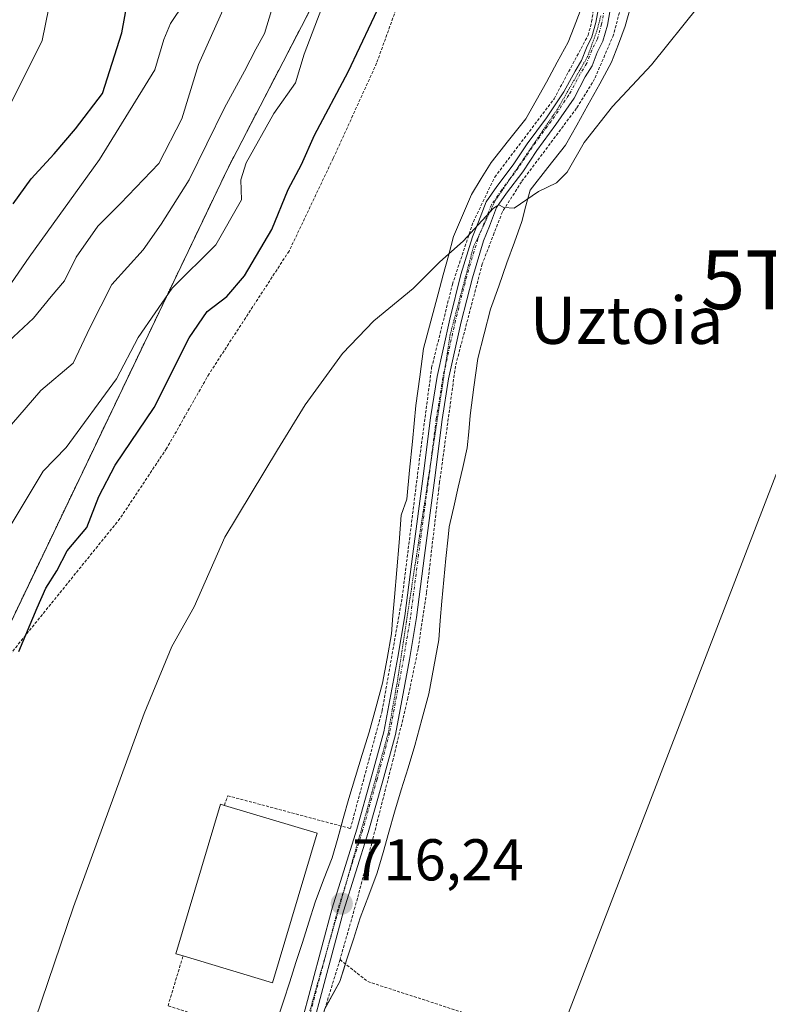
# Model space of a CAD drawing. Units: metres. Extents: x 654841 to 658297, y 4746369 to 4748760.
# Drawn here: x 655350 to 655477, y 4748278 to 4748445 of the extents above; entities that cross this region are included whole.
import ezdxf
from ezdxf.enums import TextEntityAlignment as Align

# ---------------------------------------------------------------- set-up
doc = ezdxf.new("R2010")
doc.units = ezdxf.units.M
doc.header["$MEASUREMENT"] = 0
for name, pattern in [('TRAZO_Y_PUNTO', [1, 0.5, -0.25, 0, -0.25]), ('TRAZOS', [0.75, 0.5, -0.25]), ('TRAZOS2', [0.375, 0.25, -0.125])]:
    doc.linetypes.add(name, pattern=pattern)
doc.layers.get('0').update_dxf_attribs({"lineweight": 5})
for name, color, linetype, lineweight in [('Alambrada', 19, 'TRAZOS', 0), ('Arbolado forestal', 92, 'TRAZOS', 0), ('Arbolado forestal CxS', 92, 'Continuous', 0), ('Camino', 19, 'Continuous', 0), ('Camino Cxs', 19, 'Continuous', 0), ('Camino eje', 39, 'TRAZO_Y_PUNTO', 13), ('Carátula', 7, 'Continuous', 5), ('Cultivos herbáceos CxS', 92, 'Continuous', 0), ('Curva de nivel maestra', 36, 'Continuous', 30), ('Curva de nivel normal', 36, 'Continuous', 0), ('Edificación', 1, 'Continuous', 13), ('Edificación Cxs', 1, 'Continuous', 13), ('Punto de cota en terreno', 7, 'Continuous', 0), ('Rótulo de punto de cota en terreno', 19, 'Continuous', 0), ('Tendido', 6, 'Continuous', 0), ('Texto cartográfico', 19, 'Continuous', 0), ('Torre de tendido puntual', 7, 'Continuous', 0), ('Vía pecuaria', 92, 'Continuous', 13), ('Vía pecuaria CxS', 92, 'Continuous', 13), ('Vía pecuaria eje', 92, 'TRAZOS2', 0)]:
    doc.layers.add(name, color=color, linetype=linetype, lineweight=lineweight)
doc.styles.add('Arial', font='txt', dxfattribs={"height": 0.2})

# ---------------------------------------------------------------- blocks, each defined once
blk = doc.blocks.new('*U193')
at = {"layer": 'Curva de nivel normal', "color": 36, "linetype": 'Continuous', "lineweight": 0}
blk.add_polyline3d([(655355.12, 4748449.69, 755), (655353.42, 4748441.36, 755), (655348.27, 4748430.98, 755)], dxfattribs=at)
blk = doc.blocks.new('*U252')
at = {"layer": 'Curva de nivel normal', "color": 36, "linetype": 'Continuous', "lineweight": 0}
blk.add_polyline3d([(655391.76, 4748463.61, 740), (655380.01, 4748437.27, 740), (655377.17, 4748428.02, 740), (655373.25, 4748420.43, 740), (655366.76, 4748413.62, 740), (655362.88, 4748409.78, 740), (655359.21, 4748404.51, 740), (655357.24, 4748400.51, 740), (655354.94, 4748397.85, 740), (655351.97, 4748394.18, 740), (655347.69, 4748390.18, 740)], dxfattribs=at)
blk = doc.blocks.new('*U271')
at = {"layer": 'Curva de nivel maestra', "color": 36, "linetype": 'Continuous', "lineweight": 30}
blk.add_polyline3d([(655348.48, 4748413.59, 750), (655351.58, 4748417.81, 750), (655355.47, 4748422.09, 750), (655359.09, 4748426.3, 750), (655363.68, 4748432.33, 750), (655366.98, 4748442.64, 750), (655368.12, 4748448.85, 750)], dxfattribs=at)
blk = doc.blocks.new('*U278')
at = {"layer": 'Curva de nivel maestra', "color": 36, "linetype": 'Continuous', "lineweight": 30}
blk.add_polyline3d([(655349.44, 4748337.54, 725), (655352.55, 4748344.92, 725), (655354.05, 4748348.28, 725), (655355.9, 4748351.23, 725), (655357.7, 4748354.6, 725), (655361, 4748358.58, 725), (655363.04, 4748363.85, 725), (655365.86, 4748369.18, 725), (655372.48, 4748378.96, 725), (655378.41, 4748390.81, 725), (655381.48, 4748395.28, 725), (655384.82, 4748397.81, 725), (655387.82, 4748401.33, 725), (655392.48, 4748409.21, 725), (655395.24, 4748416.03, 725), (655397.49, 4748420.25, 725), (655399.74, 4748425.26, 725), (655405.44, 4748436, 725), (655413.37, 4748452.84, 725)], dxfattribs=at)
blk = doc.blocks.new('5PATER')
at = {"layer": 'Carátula', "linetype": 'Continuous', "lineweight": 5}
h = blk.add_hatch(color=250, dxfattribs=at)
edge = h.paths.add_edge_path()
edge.add_ellipse((0, 0.01), major_axis=(-1.33, -1.34), ratio=0.999422, start_angle=0, end_angle=360)
blk = doc.blocks.new('5TTEND')
blk.add_text('5TTEND', height=10).set_placement((0, 0), align=Align.MIDDLE_CENTER)

msp = doc.modelspace()

# ---------------------------------------------------------------- linework, layer by layer
at = {"layer": 'Alambrada', "color": 19, "linetype": 'TRAZOS', "lineweight": 0}
for points in [[(655440.73, 4748475.49, 730.79), (655442.46, 4748472.6, 727.83), (655447.64, 4748465.55, 727.83), (655450.14, 4748460.41, 728.49), (655451.94, 4748455.51, 730.08), (655452.3, 4748448.99, 732.92), (655450.54, 4748442.32, 723.81), (655447.33, 4748434.81, 726.35), (655444.26, 4748429.81, 725.13), (655434.89, 4748417.32, 721.14), (655431.64, 4748412.21, 720.66), (655430.26, 4748408.63, 721.12), (655428.23, 4748403.38, 720.72), (655423.67, 4748386.01, 720.7), (655420.98, 4748366.27, 719.42), (655420.85, 4748365.2, 719.64), (655418.76, 4748347.5, 718.53), (655417.33, 4748337.98, 718.45), (655415.59, 4748329.6, 718.28), (655413.09, 4748319.24, 717.68), (655409.63, 4748305.67, 717.55), (655407.03, 4748295.59, 717.15), (655404.05, 4748285.16, 716.53)], [(655415.59, 4748452.22, 724.3), (655410.28, 4748437.49, 723.69), (655402.87, 4748421.26, 736.96), (655395.39, 4748405.55, 723.16), (655381.8, 4748384.7, 723.92), (655374.56, 4748371.99, 736.32), (655366.64, 4748360.09, 732.83), (655359.12, 4748350.8, 733.79), (655346.05, 4748334.64, 730.54)], [(655384.39, 4748311.37, 718.32), (655384.96, 4748313.01, 717.16), (655405.82, 4748307.43, 716.8), (655411.21, 4748327.45, 717.8), (655414.63, 4748346.78, 720.3), (655417.42, 4748369.1, 719.78), (655419.62, 4748385.73, 721.93), (655423.15, 4748399.9, 721.32), (655426.71, 4748410.55, 723.17), (655430.35, 4748418.13, 723.12), (655440.43, 4748431.41, 723.86), (655446.23, 4748442.23, 725.49), (655446.81, 4748444.5, 725.73), (655447.16, 4748446.82, 726.2)], [(655349.05, 4748181.24, 715.16), (655375.98, 4748191.12, 714.33), (655378.9, 4748197.47, 714.47), (655379.34, 4748200.34, 714.53), (655379.24, 4748202.55, 714.49), (655377.89, 4748208.21, 714.56), (655378.04, 4748211.73, 714.58), (655381.03, 4748225.49, 714.74), (655385.19, 4748239.01, 715.02), (655395.39, 4748270.92, 715.71), (655374.82, 4748277.31, 716.69), (655377.37, 4748285.79, 720.85)], [(655404.05, 4748285.16, 716.53), (655399.8, 4748271.36, 716.57), (655393.05, 4748249.8, 715.26), (655384.73, 4748225.3, 715.43), (655381.42, 4748209.83, 715.96), (655381.35, 4748208.71, 715.94), (655381.6, 4748207.09, 716.26), (655381.92, 4748206.36, 716.62), (655382.67, 4748205.56, 715.74), (655387.32, 4748202.79, 718.98), (655396.21, 4748200.74, 719.21), (655403.11, 4748200.42, 714.4), (655466.91, 4748201.51, 715.17), (655499.3, 4748202.55, 717.97), (655523.53, 4748241.96, 715.99)], [(655404.05, 4748285.16, 716.53), (655408.76, 4748281.43, 715.97), (655427.21, 4748275.44, 715.67), (655447, 4748268.83, 715.28), (655464.64, 4748262.86, 715.22), (655499.51, 4748250.17, 715.15), (655523.53, 4748241.96, 715.99)]]:
    msp.add_polyline3d(points, dxfattribs=at)
at = {"layer": 'Arbolado forestal', "color": 92, "linetype": 'TRAZOS', "lineweight": 0}
msp.add_polyline3d([(655412.27, 4748472.25, 730.75), (655385.02, 4748419.7, 731.56), (655344.25, 4748334.51, 726.57), (655343.59, 4748332.8, 726.49), (655317.87, 4748265.44, 732.06), (655308, 4748206.97, 723), (655307.32, 4748202.96, 723.03)], dxfattribs=at)
at = {"layer": 'Arbolado forestal CxS', "color": 92, "linetype": 'Continuous', "lineweight": 0}
msp.add_polyline3d([(655412.27, 4748472.25, 730.75), (655385.02, 4748419.7, 731.56), (655344.25, 4748334.51, 726.57), (655317.87, 4748265.44, 732.05), (655307.32, 4748202.96, 723.03), (655307.32, 4748202.96, 723.03), (655306.31, 4748182.09, 722.5), (655304.37, 4748141.86, 716.97), (655308.99, 4748111.2, 711.38), (655299.13, 4748109.53, 716.91), (655294.34, 4748098.75, 718.84), (655284.76, 4748074.8, 721.55), (655282.36, 4748047.26, 725.63), (655275.18, 4748016.12, 732.62), (655246.44, 4748012.53, 744.46), (655228.48, 4747998.16, 757.56), (655212.91, 4748008.94, 765.69), (655218.9, 4748032.89, 764.93), (655224.88, 4748067.62, 760.12), (655224.88, 4748093.96, 761.52), (655216.5, 4748098.75, 766.3), (655193.75, 4748098.75, 781.63), (655174.59, 4748090.37, 794.66), (655145.85, 4748077.2, 813.12)], dxfattribs=at)
msp.add_polyline3d([(655412.27, 4748472.25, 730.75), (655385.02, 4748419.7, 731.56), (655344.25, 4748334.51, 726.57), (655317.87, 4748265.44, 732.05), (655307.32, 4748202.96, 723.03), (655307.32, 4748202.96, 723.03), (655306.31, 4748182.09, 722.5), (655304.37, 4748141.86, 716.97), (655308.99, 4748111.2, 711.38), (655299.13, 4748109.53, 716.91), (655294.34, 4748098.75, 718.84), (655284.76, 4748074.8, 721.55), (655282.36, 4748047.26, 725.63), (655275.18, 4748016.12, 732.62), (655246.44, 4748012.53, 744.46), (655228.48, 4747998.16, 757.56), (655212.91, 4748008.94, 765.69), (655218.9, 4748032.89, 764.93), (655224.88, 4748067.62, 760.12), (655224.88, 4748093.96, 761.52), (655216.5, 4748098.75, 766.3), (655193.75, 4748098.75, 781.63), (655174.59, 4748090.37, 794.66), (655145.85, 4748077.2, 813.12)], dxfattribs=at)
at = {"layer": 'Camino', "color": 19, "linetype": 'Continuous', "lineweight": 0}
for points in [[(655397.46, 4748274.22, 715.68), (655402.71, 4748293.93, 716.17), (655406.92, 4748307.35, 716.59), (655409.37, 4748316.06, 716.94), (655411.5, 4748323.88, 717.21), (655413.88, 4748336.53, 717.58), (655415.06, 4748343.57, 717.91), (655416.41, 4748354.11, 718.3), (655418.16, 4748367.28, 718.47), (655419.43, 4748377.22, 719.02), (655420.55, 4748384.25, 719.24), (655422.7, 4748393.97, 719.47), (655424.61, 4748401.55, 719.69), (655426.54, 4748407.97, 719.84), (655427.58, 4748410.54, 720.03), (655428.89, 4748413.9, 720.22), (655430.72, 4748416.55, 720.25), (655433.49, 4748420.2, 720.45), (655435.87, 4748423.76, 720.5), (655439.13, 4748428.21, 720.91), (655442.1, 4748432.6, 721.07), (655444, 4748436.15, 721.27), (655445.08, 4748437.92, 721.3), (655445.94, 4748440.11, 721.38), (655446.87, 4748441.97, 721.49), (655447.54, 4748444.37, 721.75), (655448.01, 4748446.85, 721.99)], [(655449.98, 4748446.52, 721.94), (655449.49, 4748443.92, 721.75), (655448.74, 4748441.24, 721.42), (655447.76, 4748439.29, 721.21), (655446.88, 4748437.03, 721.06), (655445.73, 4748435.16, 721.04), (655443.82, 4748431.56, 720.85), (655440.76, 4748427.06, 720.69), (655437.51, 4748422.62, 720.35), (655435.12, 4748419.04, 720.29), (655432.34, 4748415.38, 720.09), (655430.67, 4748412.96, 720.02), (655429.44, 4748409.8, 719.91), (655428.43, 4748407.3, 719.78), (655426.54, 4748401.02, 719.58), (655424.65, 4748393.51, 719.34), (655422.51, 4748383.87, 719.18), (655421.41, 4748376.93, 719.28), (655420.14, 4748367.02, 718.62), (655418.39, 4748353.85, 718.15), (655417.04, 4748343.27, 717.95), (655415.85, 4748336.18, 717.58), (655413.46, 4748323.43, 717.05), (655411.3, 4748315.53, 716.87), (655408.83, 4748306.78, 716.53), (655404.63, 4748293.37, 716.15), (655399.4, 4748273.71, 715.64)]]:
    msp.add_polyline3d(points, dxfattribs=at)
at = {"layer": 'Camino Cxs', "color": 19, "linetype": 'Continuous', "lineweight": 0}
for points in [[(655397.46, 4748274.22, 715.68), (655402.71, 4748293.93, 716.17), (655406.92, 4748307.35, 716.59), (655409.37, 4748316.06, 716.94), (655411.5, 4748323.88, 717.21), (655413.88, 4748336.53, 717.58), (655415.06, 4748343.57, 717.91), (655416.41, 4748354.11, 718.3), (655418.16, 4748367.28, 718.47), (655419.43, 4748377.22, 719.02), (655420.55, 4748384.25, 719.24), (655422.7, 4748393.97, 719.47), (655424.61, 4748401.55, 719.69), (655426.54, 4748407.97, 719.84), (655427.58, 4748410.54, 720.03), (655428.89, 4748413.9, 720.22), (655430.72, 4748416.55, 720.25), (655433.49, 4748420.2, 720.45), (655435.87, 4748423.76, 720.5), (655439.13, 4748428.21, 720.91), (655442.1, 4748432.6, 721.07), (655444, 4748436.15, 721.27), (655445.08, 4748437.92, 721.3), (655445.94, 4748440.11, 721.38), (655446.87, 4748441.97, 721.49), (655447.54, 4748444.37, 721.75), (655448.01, 4748446.85, 721.99)], [(655449.98, 4748446.52, 721.94), (655449.49, 4748443.92, 721.75), (655448.74, 4748441.24, 721.42), (655447.76, 4748439.29, 721.21), (655446.88, 4748437.03, 721.06), (655445.73, 4748435.16, 721.04), (655443.82, 4748431.56, 720.85), (655440.76, 4748427.06, 720.69), (655437.51, 4748422.62, 720.35), (655435.12, 4748419.04, 720.29), (655432.34, 4748415.38, 720.09), (655430.67, 4748412.96, 720.02), (655429.44, 4748409.8, 719.91), (655428.43, 4748407.3, 719.78), (655426.54, 4748401.02, 719.58), (655424.65, 4748393.51, 719.34), (655422.51, 4748383.87, 719.18), (655421.41, 4748376.93, 719.28), (655420.14, 4748367.02, 718.62), (655418.39, 4748353.85, 718.15), (655417.04, 4748343.27, 717.95), (655415.85, 4748336.18, 717.58), (655413.46, 4748323.43, 717.05), (655411.3, 4748315.53, 716.87), (655408.83, 4748306.78, 716.53), (655404.63, 4748293.37, 716.15), (655399.4, 4748273.71, 715.64)]]:
    msp.add_polyline3d(points, dxfattribs=at)
at = {"layer": 'Camino eje', "color": 39, "linetype": 'TRAZO_Y_PUNTO', "lineweight": 13}
msp.add_polyline3d([(655448.99, 4748446.69, 721.96), (655448.52, 4748444.15, 721.74), (655447.8, 4748441.61, 721.46), (655446.85, 4748439.7, 721.27), (655445.98, 4748437.48, 721.17), (655444.87, 4748435.65, 721.15), (655442.96, 4748432.08, 720.96), (655439.94, 4748427.64, 720.79), (655436.69, 4748423.19, 720.37), (655434.31, 4748419.62, 720.36), (655431.53, 4748415.97, 720.14), (655429.78, 4748413.43, 720.12), (655428.51, 4748410.17, 719.96), (655427.48, 4748407.63, 719.81), (655425.58, 4748401.28, 719.64), (655423.67, 4748393.74, 719.41), (655421.53, 4748384.06, 719.27), (655420.42, 4748377.07, 719.15), (655419.15, 4748367.15, 718.55), (655417.4, 4748353.98, 718.23), (655416.05, 4748343.42, 717.99), (655414.86, 4748336.35, 717.58), (655412.48, 4748323.65, 717.13), (655410.34, 4748315.8, 716.91), (655407.88, 4748307.07, 716.56), (655403.67, 4748293.65, 716.16), (655398.43, 4748273.97, 715.67)], dxfattribs=at)
at = {"layer": 'Cultivos herbáceos CxS', "color": 92, "linetype": 'Continuous', "lineweight": 0}
for points in [[(655568.62, 4748470.16, 716.52), (655571.55, 4748426.07, 715.82), (655570.08, 4748376.11, 716.38), (655570.08, 4748349.66, 716.34), (655559.8, 4748321.74, 715.8), (655550.99, 4748283.53, 714.96), (655531.9, 4748246.79, 715.39), (655505.46, 4748210.06, 715.17), (655484.9, 4748186.54, 715.04), (655462.87, 4748189.48, 715.23), (655455.52, 4748202.71, 715.09), (655440.84, 4748215.93, 714.62), (655418.81, 4748217.4, 714.62), (655412.03, 4748210.63, 714.5), (655402.65, 4748201.24, 714.48), (655385.03, 4748195.36, 714.42), (655361.53, 4748188.02, 714.52), (655333.62, 4748186.55, 716.42), (655307.32, 4748202.96, 723.03), (655307.32, 4748202.96, 723.03), (655317.87, 4748265.44, 732.05), (655344.25, 4748334.51, 726.57), (655385.02, 4748419.7, 731.56), (655412.27, 4748472.25, 730.75)], [(655568.62, 4748470.16, 716.52), (655571.55, 4748426.07, 715.82), (655570.08, 4748376.11, 716.38), (655570.08, 4748349.66, 716.34), (655559.8, 4748321.74, 715.8), (655550.99, 4748283.53, 714.96), (655531.9, 4748246.79, 715.39), (655505.46, 4748210.06, 715.17), (655484.9, 4748186.54, 715.04), (655462.87, 4748189.48, 715.23), (655455.52, 4748202.71, 715.09), (655440.84, 4748215.93, 714.62), (655418.81, 4748217.4, 714.62), (655412.03, 4748210.63, 714.5), (655402.65, 4748201.24, 714.48), (655385.03, 4748195.36, 714.42), (655361.53, 4748188.02, 714.52), (655333.62, 4748186.55, 716.42), (655307.32, 4748202.96, 723.03), (655307.32, 4748202.96, 723.03), (655317.87, 4748265.44, 732.05), (655344.25, 4748334.51, 726.57), (655385.02, 4748419.7, 731.56), (655412.27, 4748472.25, 730.75)], [(655412.27, 4748472.25, 730.75), (655385.02, 4748419.7, 731.56), (655344.25, 4748334.51, 726.57), (655343.59, 4748332.8, 726.49), (655317.87, 4748265.44, 732.06), (655308, 4748206.97, 723), (655307.32, 4748202.96, 723.03)]]:
    msp.add_polyline3d(points, dxfattribs=at)
at = {"layer": 'Curva de nivel normal', "color": 36, "linetype": 'Continuous', "lineweight": 0}
for points in [[(655347.63, 4748358.26, 730), (655353.62, 4748368.14, 730), (655357.53, 4748372.19, 730), (655366.07, 4748383.87, 730), (655369.75, 4748390.85, 730), (655375.54, 4748399.24, 730), (655382.93, 4748406.64, 730), (655387.31, 4748414.28, 730), (655387.2, 4748417.66, 730), (655388.11, 4748420.55, 730), (655392.8, 4748428.93, 730), (655396.48, 4748434.17, 730), (655397.98, 4748439.01, 730), (655402.77, 4748451.68, 730)], [(655291.77, 4748278.29, 745), (655291.21, 4748281.58, 745), (655291.87, 4748286.45, 745), (655297.83, 4748307.98, 745), (655302.04, 4748319.3, 745), (655304.88, 4748327.3, 745), (655307.11, 4748331.39, 745), (655309.88, 4748336.89, 745), (655314.65, 4748343.91, 745), (655317.18, 4748349.85, 745), (655321.03, 4748355.51, 745), (655326.28, 4748364.6, 745), (655329.46, 4748369.04, 745), (655333.34, 4748377.51, 745), (655336.24, 4748384.89, 745), (655345.15, 4748395.79, 745), (655351.23, 4748404.5, 745), (655363.15, 4748421.12, 745), (655372.6, 4748436.37, 745), (655374.09, 4748441.51, 745), (655375.26, 4748444.22, 745), (655377.54, 4748447.68, 745)], [(655392.42, 4748446.45, 735), (655391.24, 4748442.51, 735), (655389.72, 4748439.85, 735), (655387.83, 4748436.11, 735), (655384.44, 4748429.89, 735), (655378.4, 4748417.67, 735), (655373.68, 4748410.11, 735), (655370.6, 4748405.74, 735), (655365.25, 4748399.85, 735), (655361.51, 4748392.51, 735), (655358.69, 4748386.51, 735), (655353.18, 4748381.85, 735), (655348.24, 4748376.11, 735)], [(655465.07, 4748447.31, 720), (655457, 4748437.21, 720), (655450.39, 4748430.14, 720), (655445.53, 4748424.01, 720), (655442.68, 4748418.96, 720), (655440.86, 4748417.14, 720), (655437.79, 4748415.65, 720), (655433.66, 4748412.86, 720), (655431.89, 4748412.97, 720), (655431.07, 4748413.44, 720), (655430.13, 4748412.82, 720), (655424.98, 4748407.23, 720), (655421.02, 4748403.72, 720), (655416.48, 4748399.22, 720), (655409.82, 4748393.7, 720), (655404.48, 4748388.14, 720), (655398.14, 4748379.45, 720), (655393.42, 4748371.81, 720), (655384.5, 4748356.94, 720), (655379.26, 4748345.12, 720), (655375.46, 4748338.38, 720), (655370.79, 4748326.98, 720), (655358.76, 4748294.14, 720), (655351.15, 4748271.76, 720)]]:
    msp.add_polyline3d(points, dxfattribs=at)
at = {"layer": 'Edificación', "color": 1, "linetype": 'Continuous', "lineweight": 13}
for points in [[(655377.37, 4748285.79, 720.85), (655376.12, 4748286.15, 721.09), (655383.73, 4748311.56, 717.88), (655384.39, 4748311.37, 718.32)], [(655384.39, 4748311.37, 718.32), (655400.17, 4748306.64, 719.15)], [(655400.17, 4748306.64, 719.15), (655392.57, 4748281.24, 718.35), (655377.37, 4748285.79, 720.85)]]:
    msp.add_polyline3d(points, dxfattribs=at)
at = {"layer": 'Edificación Cxs', "color": 1, "linetype": 'Continuous', "lineweight": 13}
msp.add_polyline3d([(655400.17, 4748306.64, 719.15), (655392.57, 4748281.24, 718.35), (655377.37, 4748285.79, 720.85), (655376.12, 4748286.15, 721.09), (655383.73, 4748311.56, 717.88), (655384.39, 4748311.37, 718.32), (655400.17, 4748306.64, 719.15)], close=True, dxfattribs=at)
at = {"layer": 'Tendido', "color": 6, "linetype": 'Continuous', "lineweight": 0}
msp.add_polyline3d([(655608.92, 4747944.8, 745.61), (655532.67, 4748091.09, 730.61), (655440.39, 4748269.68, 715.35), (655490.95, 4748400.67, 717.37), (655538.92, 4748528.04, 718.85), (655590.82, 4748660.91, 718.54), (655605.97, 4748699.49, 718.94)], dxfattribs=at)
at = {"layer": 'Vía pecuaria', "color": 92, "linetype": 'Continuous', "lineweight": 13}
for points in [[(655404.24, 4748307.85, 716.58), (655404.61, 4748309.16, 716.65), (655405.56, 4748312.51, 716.89), (655406.7, 4748316.27, 716.99), (655407.84, 4748320.03, 717.08), (655408.98, 4748323.8, 717.22), (655410.13, 4748327.96, 717.43), (655411.28, 4748332.12, 717.49), (655412.04, 4748336.32, 717.55), (655412.79, 4748340.52, 717.66), (655413.04, 4748343.64, 717.74), (655413.29, 4748346.75, 717.83), (655413.68, 4748351.4, 717.98), (655414.08, 4748356.05, 718.19), (655414.47, 4748360.7, 718.35), (655415.39, 4748363.41, 718.39), (655415.88, 4748368.31, 718.3), (655416.38, 4748373.21, 718.69), (655416.66, 4748376.27, 718.67), (655416.95, 4748379.32, 718.72), (655417.59, 4748384.17, 719.12), (655418.23, 4748389.01, 719.36), (655419.48, 4748393.64, 719.57), (655420.73, 4748398.27, 719.72), (655421.6, 4748401.52, 719.84), (655422.48, 4748404.76, 719.96), (655423.35, 4748408.01, 720.09), (655424.86, 4748411.6, 720.28), (655426.37, 4748415.19, 720.53), (655428.05, 4748417.88, 720.6), (655429.73, 4748420.58, 720.74), (655432.69, 4748424.32, 720.97), (655435.66, 4748428.05, 721.13), (655437.39, 4748431.15, 721.36), (655439.12, 4748434.25, 721.52), (655440.98, 4748437.64, 721.72), (655442.84, 4748441.03, 721.81), (655443.84, 4748443.68, 721.92), (655444.84, 4748446.34, 722.09)], [(655453.45, 4748447.01, 721.95), (655452.52, 4748443.79, 721.74), (655451.36, 4748440.71, 721.35), (655450.21, 4748437.64, 720.93), (655448.2, 4748433.99, 720.69), (655446.19, 4748430.33, 720.51), (655444.3, 4748426.94, 720.32), (655442.4, 4748423.54, 720.25), (655439.38, 4748419.73, 720.22), (655436.35, 4748415.91, 720.04), (655435.66, 4748413.23, 719.86), (655434.97, 4748410.56, 719.71), (655433.69, 4748407.06, 719.59), (655432.42, 4748403.56, 719.48), (655431.02, 4748399.62, 719.37), (655429.62, 4748395.67, 719.24), (655428.54, 4748391.48, 719.06), (655427.46, 4748387.28, 718.9), (655426.82, 4748382.44, 718.8), (655426.19, 4748377.61, 718.77), (655425.93, 4748374.86, 718.72), (655425.67, 4748372.12, 718.66), (655424.91, 4748368.77, 718.56), (655424.14, 4748365.42, 718.49), (655423.38, 4748362.07, 718.38), (655422.76, 4748359.44, 718.24), (655422.59, 4748358.72, 718.21), (655422.42, 4748356.96, 718.09), (655422.06, 4748353.32, 717.85), (655421.7, 4748349.68, 717.69), (655421.34, 4748346.04, 717.57), (655421.08, 4748342.76, 717.47), (655420.82, 4748339.48, 717.37), (655420, 4748334.9, 717.25), (655419.17, 4748330.32, 717.07), (655417.96, 4748325.94, 716.89), (655416.75, 4748321.55, 716.76), (655415.61, 4748317.77, 716.72), (655414.46, 4748314, 716.64), (655413.32, 4748310.23, 716.57), (655412.34, 4748306.79, 716.46), (655411.37, 4748303.36, 716.33), (655410.39, 4748299.92, 716.26), (655408.93, 4748296.09, 716.18), (655407.46, 4748292.26, 716.09), (655406.32, 4748288.66, 716), (655405.17, 4748285.05, 715.94), (655404.97, 4748284.43, 715.93)], [(655392.36, 4748271.86, 715.75), (655393.38, 4748274.89, 715.82), (655394.47, 4748278.1, 715.91), (655395.52, 4748281.38, 716.01), (655396.56, 4748284.66, 716.08), (655397.65, 4748288.08, 716.19), (655398.74, 4748291.51, 716.22), (655399.82, 4748294.93, 716.25), (655401.27, 4748298.7, 716.29), (655402.71, 4748302.48, 716.37), (655403.66, 4748305.82, 716.5), (655404.24, 4748307.85, 716.58)], [(655404.97, 4748284.43, 715.93), (655404.03, 4748281.45, 715.9), (655401.49, 4748276.85, 715.81)]]:
    msp.add_polyline3d(points, dxfattribs=at)
at = {"layer": 'Vía pecuaria CxS', "color": 92, "linetype": 'Continuous', "lineweight": 13}
for points in [[(655393.38, 4748274.89, 715.82), (655394.47, 4748278.1, 715.91), (655395.52, 4748281.38, 716.01), (655396.56, 4748284.66, 716.08), (655397.65, 4748288.08, 716.19), (655398.74, 4748291.51, 716.22), (655399.82, 4748294.93, 716.25), (655401.27, 4748298.7, 716.29), (655402.71, 4748302.48, 716.37), (655403.66, 4748305.82, 716.5), (655404.61, 4748309.16, 716.65), (655405.56, 4748312.51, 716.89), (655406.7, 4748316.27, 716.99), (655407.84, 4748320.03, 717.08), (655408.98, 4748323.8, 717.22), (655410.13, 4748327.96, 717.43), (655411.28, 4748332.12, 717.49), (655412.04, 4748336.32, 717.55), (655412.79, 4748340.52, 717.66), (655413.04, 4748343.64, 717.74), (655413.29, 4748346.75, 717.83), (655413.68, 4748351.4, 717.98), (655414.08, 4748356.05, 718.19), (655414.47, 4748360.7, 718.35), (655415.39, 4748363.41, 718.39), (655415.88, 4748368.31, 718.3), (655416.38, 4748373.21, 718.69), (655416.66, 4748376.27, 718.67), (655416.95, 4748379.32, 718.72), (655417.59, 4748384.17, 719.12), (655418.23, 4748389.01, 719.36), (655419.48, 4748393.64, 719.57), (655420.73, 4748398.27, 719.72), (655421.6, 4748401.52, 719.84), (655422.48, 4748404.76, 719.96), (655423.35, 4748408.01, 720.09), (655424.86, 4748411.6, 720.28), (655426.37, 4748415.19, 720.53), (655428.05, 4748417.88, 720.6), (655429.73, 4748420.58, 720.74), (655432.69, 4748424.32, 720.97), (655435.66, 4748428.05, 721.13), (655437.39, 4748431.15, 721.36), (655439.12, 4748434.25, 721.52), (655440.98, 4748437.64, 721.72), (655442.84, 4748441.03, 721.81), (655443.84, 4748443.68, 721.92), (655444.84, 4748446.34, 722.09)], [(655453.45, 4748447.01, 721.95), (655452.52, 4748443.79, 721.74), (655451.36, 4748440.71, 721.35), (655450.21, 4748437.64, 720.93), (655448.2, 4748433.99, 720.69), (655446.19, 4748430.33, 720.51), (655444.3, 4748426.94, 720.32), (655442.4, 4748423.54, 720.25), (655439.38, 4748419.73, 720.22), (655436.35, 4748415.91, 720.04), (655435.66, 4748413.23, 719.86), (655434.97, 4748410.56, 719.71), (655433.69, 4748407.06, 719.59), (655432.42, 4748403.56, 719.48), (655431.02, 4748399.62, 719.37), (655429.62, 4748395.67, 719.24), (655428.54, 4748391.48, 719.06), (655427.46, 4748387.28, 718.9), (655426.82, 4748382.44, 718.8), (655426.19, 4748377.61, 718.77), (655425.93, 4748374.86, 718.72), (655425.67, 4748372.12, 718.66), (655424.91, 4748368.77, 718.56), (655424.14, 4748365.42, 718.49), (655423.38, 4748362.07, 718.38), (655422.76, 4748359.44, 718.24), (655422.59, 4748358.72, 718.21), (655422.42, 4748356.96, 718.09), (655422.06, 4748353.32, 717.85), (655421.7, 4748349.68, 717.69), (655421.34, 4748346.04, 717.57), (655421.08, 4748342.76, 717.47), (655420.82, 4748339.48, 717.37), (655420, 4748334.9, 717.25), (655419.17, 4748330.32, 717.07), (655417.96, 4748325.94, 716.89), (655416.75, 4748321.55, 716.76), (655415.61, 4748317.77, 716.72), (655414.46, 4748314, 716.64), (655413.32, 4748310.23, 716.57), (655412.34, 4748306.79, 716.46), (655411.37, 4748303.36, 716.33), (655410.39, 4748299.92, 716.26), (655408.93, 4748296.09, 716.18), (655407.46, 4748292.26, 716.09), (655406.32, 4748288.66, 716), (655405.17, 4748285.05, 715.94), (655404.03, 4748281.45, 715.9), (655401.33, 4748276.55, 715.79)]]:
    msp.add_polyline3d(points, dxfattribs=at)
at = {"layer": 'Vía pecuaria eje', "color": 92, "linetype": 'TRAZOS2', "lineweight": 0}
msp.add_polyline3d([(655448.39, 4748445.55, 721.87), (655447.7, 4748442.93, 721.6), (655446.13, 4748438.6, 721.22), (655444.44, 4748435.65, 721.19), (655442.75, 4748432.7, 721.04), (655441.06, 4748429.75, 720.9), (655438.41, 4748425.86, 720.67), (655435.76, 4748421.96, 720.41), (655433.11, 4748418.07, 720.26), (655432.98, 4748417.87, 720.24), (655430.46, 4748414.18, 720.11), (655428.59, 4748410.19, 719.96), (655428.1, 4748409.15, 719.9), (655426.71, 4748406.21, 719.76), (655425.73, 4748402.49, 719.66), (655424.74, 4748398.77, 719.6), (655423.75, 4748395.05, 719.46), (655422.77, 4748391.33, 719.37), (655422.03, 4748386.45, 719.27), (655421.95, 4748385.98, 719.27), (655421.28, 4748381.58, 719.27), (655420.54, 4748376.71, 719.16), (655419.8, 4748371.83, 718.9), (655419.46, 4748369.62, 718.68), (655419.06, 4748366.96, 718.54), (655418.32, 4748362.09, 718.5), (655417.58, 4748357.21, 718.44), (655416.83, 4748352.34, 718.23), (655416.09, 4748347.47, 718.15), (655415.35, 4748342.59, 717.89), (655414.61, 4748337.72, 717.64), (655413.87, 4748332.85, 717.43), (655413.05, 4748328.23, 717.27), (655412.23, 4748323.61, 717.15), (655411.02, 4748319.23, 717.09), (655409.81, 4748314.85, 716.87), (655408.6, 4748310.47, 716.71), (655407.39, 4748306.21, 716.54), (655406.17, 4748301.95, 716.4), (655405.19, 4748298.49, 716.28), (655404.96, 4748297.7, 716.26), (655403.75, 4748293.44, 716.15), (655402.54, 4748289.18, 716.04), (655401.67, 4748286.15, 716), (655401.32, 4748284.92, 715.99), (655400.11, 4748280.66, 715.93), (655398.9, 4748276.4, 715.77)], dxfattribs=at)

# ---------------------------------------------------------------- block references
at = {"layer": 'Curva de nivel maestra', "color": 36, "linetype": 'Continuous', "lineweight": 30}
for name in ['*U278', '*U271']:
    msp.add_blockref(name, (0, 0), dxfattribs=at)
at = {"layer": 'Curva de nivel normal', "color": 36, "linetype": 'Continuous', "lineweight": 0}
for name in ['*U252', '*U193']:
    msp.add_blockref(name, (0, 0), dxfattribs=at)
at = {"layer": 'Punto de cota en terreno', "linetype": 'Continuous', "lineweight": 0}
msp.add_blockref('5PATER', (655404.35, 4748294.67, 716.24), dxfattribs=at)
at = {"layer": 'Torre de tendido puntual', "linetype": 'Continuous', "lineweight": 0}
msp.add_blockref('5TTEND', (655490.95, 4748400.67, 717.34), dxfattribs=at)

# ---------------------------------------------------------------- texts
at = {"layer": 'Rótulo de punto de cota en terreno', "color": 19, "linetype": 'Continuous', "lineweight": 0, "style": 'Arial'}
msp.add_text('716,24', height=7, dxfattribs=at).set_placement((655406.11, 4748296.43), align=Align.BOTTOM_LEFT)
at = {"layer": 'Texto cartográfico', "color": 19, "linetype": 'Continuous', "lineweight": 0, "style": 'Arial'}
msp.add_text('Uztoia', height=8, dxfattribs=at).set_placement((655452.77, 4748393.79), align=Align.MIDDLE_CENTER)

doc.saveas('drawing.dxf')
